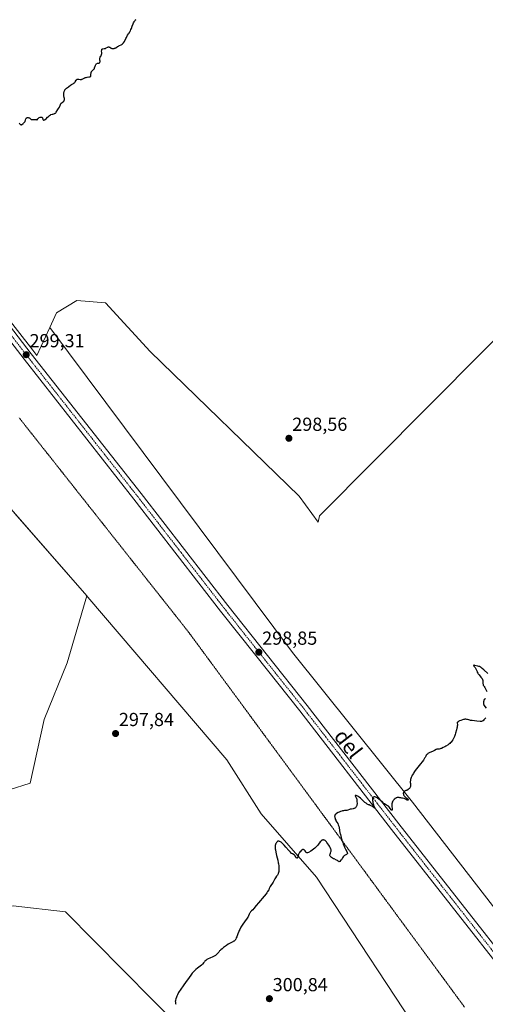
# Model space of a CAD drawing. Units: metres. Extents: x 622101 to 625582, y 4671662 to 4674035.
# Drawn here: x 624285 to 624532, y 4672560 to 4673082 of the extents above; entities that cross this region are included whole.
import ezdxf
from ezdxf.enums import TextEntityAlignment as Align

# ---------------------------------------------------------------- set-up
doc = ezdxf.new("R2010")
doc.units = ezdxf.units.M
doc.header["$MEASUREMENT"] = 0
doc.linetypes.add('TRAZO_Y_PUNTO', pattern=[1, 0.5, -0.25, 0, -0.25])
doc.linetypes.add('TRAZOS2', pattern=[0.375, 0.25, -0.125])
for name, color, linetype, lineweight in [('Carátula', 7, 'Continuous', 5), ('Cultivos herbáceos CxS', 92, 'Continuous', 0), ('Curva de nivel maestra', 36, 'Continuous', 30), ('Matorral', 135, 'Continuous', 0), ('Matorral CxS', 135, 'Continuous', 0), ('Pista no pavimentada', 254, 'Continuous', 13), ('Pista no pavimentada Cxs', 254, 'Continuous', 0), ('Pista pavimentada eje', 135, 'TRAZO_Y_PUNTO', 0), ('Punto de cota en terreno', 7, 'Continuous', 0), ('Rótulo de punto de cota en terreno', 19, 'Continuous', 0), ('Suelo desnudo', 252, 'Continuous', 0), ('Suelo desnudo CxS', 43, 'Continuous', 0), ('Texto cartográfico', 19, 'Continuous', 0), ('Vía pecuaria eje', 92, 'TRAZOS2', 0)]:
    doc.layers.add(name, color=color, linetype=linetype, lineweight=lineweight)
doc.styles.add('Arial', font='arial.ttf', dxfattribs={"height": 0.2})

# ---------------------------------------------------------------- blocks, each defined once
blk = doc.blocks.new('*U150')
at = {"layer": 'Cultivos herbáceos CxS', "color": 92, "linetype": 'Continuous', "lineweight": 0}
for points in [[(624371.04, 4672546.84, 299.95), (624309.5, 4672608.93, 298.87), (624281.91, 4672612.11, 298.48)], [(624279.76, 4672673.61, 297.49), (624290.86, 4672677.2, 297.67), (624298.21, 4672710.86, 297.86), (624310.45, 4672740.85, 298.02), (624320.9, 4672776.43, 298.06), (624321.46, 4672775.68, 298.1), (624394.91, 4672689.44, 298.77), (624413.1, 4672660.94, 299.58), (624442.48, 4672627.32, 300.27), (624502.62, 4672535.82, 301.39)]]:
    blk.add_polyline3d(points, dxfattribs=at)
blk = doc.blocks.new('*U179')
at = {"layer": 'Curva de nivel maestra', "color": 36, "linetype": 'Continuous', "lineweight": 30}
blk.add_polyline3d([(624284.97, 4673026.79, 300), (624285.34, 4673026.41, 300), (624285.66, 4673026.15, 300), (624285.8, 4673026.07, 300), (624285.9, 4673026.04, 300), (624286.09, 4673026, 300), (624286.28, 4673026.01, 300), (624286.41, 4673026.05, 300), (624286.7, 4673026.18, 300), (624287.01, 4673026.39, 300), (624287.17, 4673026.52, 300), (624287.42, 4673026.74, 300), (624287.77, 4673027.12, 300), (624288.06, 4673027.55, 300), (624288.18, 4673027.77, 300), (624288.28, 4673028, 300), (624288.43, 4673028.46, 300), (624288.6, 4673029.03, 300), (624288.72, 4673029.28, 300), (624288.88, 4673029.49, 300), (624288.97, 4673029.57, 300), (624289.19, 4673029.7, 300), (624289.31, 4673029.74, 300), (624289.52, 4673029.78, 300), (624289.86, 4673029.77, 300), (624290.12, 4673029.7, 300), (624290.25, 4673029.66, 300), (624290.45, 4673029.56, 300), (624290.72, 4673029.39, 300), (624290.86, 4673029.28, 300), (624291.08, 4673029.09, 300), (624291.4, 4673028.74, 300), (624292.19, 4673028.81, 300), (624292.63, 4673028.83, 300), (624293.32, 4673028.82, 300), (624293.8, 4673028.75, 300), (624294.02, 4673028.69, 300), (624294.47, 4673028.52, 300), (624294.65, 4673028.67, 300), (624294.99, 4673029.17, 300), (624295.27, 4673029.46, 300), (624295.52, 4673029.64, 300), (624295.7, 4673029.75, 300), (624296.09, 4673029.92, 300), (624296.53, 4673030.04, 300), (624296.8, 4673030.06, 300), (624296.92, 4673030.05, 300), (624297.08, 4673030, 300), (624297.2, 4673029.92, 300), (624297.37, 4673029.68, 300), (624297.45, 4673029.48, 300), (624297.55, 4673029.04, 300), (624297.64, 4673028.75, 300), (624297.77, 4673028.56, 300), (624297.99, 4673028.44, 300), (624298.16, 4673028.43, 300), (624298.44, 4673028.5, 300), (624298.71, 4673028.66, 300), (624298.88, 4673028.8, 300), (624299.26, 4673029.15, 300), (624300.07, 4673030, 300), (624300.5, 4673030.42, 300), (624300.72, 4673030.6, 300), (624301.15, 4673030.93, 300), (624301.59, 4673031.19, 300), (624301.88, 4673031.34, 300), (624302.46, 4673031.55, 300), (624302.9, 4673031.66, 300), (624303.46, 4673031.79, 300), (624303.73, 4673031.88, 300), (624303.98, 4673031.99, 300), (624304.1, 4673032.06, 300), (624304.27, 4673032.19, 300), (624304.42, 4673032.34, 300), (624304.7, 4673032.72, 300), (624305.44, 4673034.05, 300), (624305.84, 4673034.61, 300), (624306.32, 4673035.27, 300), (624306.51, 4673035.6, 300), (624306.59, 4673035.78, 300), (624306.71, 4673036.14, 300), (624306.85, 4673036.63, 300), (624306.93, 4673036.86, 300), (624307.1, 4673037.17, 300), (624307.2, 4673037.31, 300), (624307.46, 4673037.55, 300), (624308.34, 4673038.17, 300), (624308.57, 4673038.37, 300), (624308.68, 4673038.48, 300), (624308.81, 4673038.66, 300), (624308.91, 4673038.87, 300), (624308.95, 4673038.99, 300), (624309, 4673039.25, 300), (624309.02, 4673039.4, 300), (624309.02, 4673039.64, 300), (624308.99, 4673039.9, 300), (624308.9, 4673040.5, 300), (624308.74, 4673041.37, 300), (624308.68, 4673041.82, 300), (624308.65, 4673042.49, 300), (624308.67, 4673042.8, 300), (624308.69, 4673043.01, 300), (624308.78, 4673043.4, 300), (624308.84, 4673043.59, 300), (624308.99, 4673043.95, 300), (624309.16, 4673044.29, 300), (624309.3, 4673044.5, 300), (624309.6, 4673044.89, 300), (624309.78, 4673045.08, 300), (624310.16, 4673045.44, 300), (624310.56, 4673045.75, 300), (624311.07, 4673046.12, 300), (624311.3, 4673046.29, 300), (624312.21, 4673047, 300), (624312.67, 4673047.31, 300), (624313.8, 4673047.87, 300), (624314.16, 4673048.12, 300), (624314.33, 4673048.26, 300), (624314.49, 4673048.43, 300), (624314.77, 4673048.79, 300), (624315.26, 4673049.52, 300), (624315.48, 4673049.8, 300), (624315.59, 4673049.91, 300), (624315.82, 4673050.05, 300), (624316.07, 4673050.11, 300), (624316.25, 4673050.13, 300), (624316.64, 4673050.1, 300), (624317.35, 4673050.02, 300), (624317.73, 4673050.01, 300), (624318.09, 4673050.04, 300), (624318.26, 4673050.08, 300), (624318.43, 4673050.14, 300), (624318.74, 4673050.3, 300), (624319.39, 4673050.69, 300), (624319.79, 4673050.87, 300), (624320.01, 4673050.95, 300), (624320.5, 4673051.07, 300), (624321.01, 4673051.16, 300), (624321.95, 4673051.29, 300), (624322.41, 4673051.37, 300), (624322.59, 4673051.42, 300), (624322.8, 4673051.54, 300), (624322.89, 4673051.64, 300), (624322.98, 4673051.82, 300), (624323.01, 4673051.96, 300), (624323.05, 4673052.28, 300), (624323.06, 4673053.01, 300), (624323.08, 4673053.37, 300), (624323.13, 4673053.68, 300), (624323.17, 4673053.82, 300), (624323.29, 4673054.08, 300), (624323.39, 4673054.24, 300), (624323.65, 4673054.54, 300), (624324.43, 4673055.21, 300), (624324.66, 4673055.49, 300), (624324.77, 4673055.64, 300), (624324.85, 4673055.81, 300), (624324.99, 4673056.19, 300), (624325.22, 4673057, 300), (624325.37, 4673057.4, 300), (624325.46, 4673057.59, 300), (624325.67, 4673057.94, 300), (624325.83, 4673058.15, 300), (624326.05, 4673058.38, 300), (624326.17, 4673058.47, 300), (624326.43, 4673058.62, 300), (624326.55, 4673058.66, 300), (624326.79, 4673058.68, 300), (624327.23, 4673058.65, 300), (624327.41, 4673058.67, 300), (624327.62, 4673058.81, 300), (624327.7, 4673058.93, 300), (624327.79, 4673059.16, 300), (624327.84, 4673059.45, 300), (624327.84, 4673059.61, 300), (624327.78, 4673060.17, 300), (624327.72, 4673060.7, 300), (624327.7, 4673060.95, 300), (624327.73, 4673061.32, 300), (624327.77, 4673061.48, 300), (624327.91, 4673061.77, 300), (624328.28, 4673062.3, 300), (624328.45, 4673062.55, 300), (624328.52, 4673062.69, 300), (624328.62, 4673062.98, 300), (624328.69, 4673063.3, 300), (624328.71, 4673063.55, 300), (624328.72, 4673064.11, 300), (624328.69, 4673065.1, 300), (624328.72, 4673065.57, 300), (624328.77, 4673065.84, 300), (624328.81, 4673065.95, 300), (624328.9, 4673066.09, 300), (624329.01, 4673066.19, 300), (624329.31, 4673066.28, 300), (624330.1, 4673066.32, 300), (624330.38, 4673066.36, 300), (624330.52, 4673066.39, 300), (624330.74, 4673066.46, 300), (624331.15, 4673066.67, 300), (624331.91, 4673067.11, 300), (624332.14, 4673067.21, 300), (624332.24, 4673067.23, 300), (624332.4, 4673067.24, 300), (624332.5, 4673067.23, 300), (624332.7, 4673067.17, 300), (624332.99, 4673067.01, 300), (624333.4, 4673066.74, 300), (624333.63, 4673066.62, 300), (624333.97, 4673066.48, 300), (624334.15, 4673066.42, 300), (624334.43, 4673066.37, 300), (624334.88, 4673066.34, 300), (624335.18, 4673066.38, 300), (624335.33, 4673066.41, 300), (624335.56, 4673066.48, 300), (624335.78, 4673066.57, 300), (624336.22, 4673066.82, 300), (624337.09, 4673067.41, 300), (624337.53, 4673067.68, 300), (624337.74, 4673067.79, 300), (624338.18, 4673067.97, 300), (624339.03, 4673068.3, 300), (624339.43, 4673068.51, 300), (624339.67, 4673068.68, 300), (624339.79, 4673068.78, 300), (624339.99, 4673068.99, 300), (624340.32, 4673069.43, 300), (624340.73, 4673070.08, 300), (624340.97, 4673070.51, 300), (624341.53, 4673071.61, 300), (624341.87, 4673072.29, 300), (624342.44, 4673073.5, 300), (624342.94, 4673074.14, 300), (624343.22, 4673074.55, 300), (624343.7, 4673075.33, 300), (624343.9, 4673075.7, 300), (624344.23, 4673076.4, 300), (624344.49, 4673077.06, 300), (624344.9, 4673078.25, 300), (624345.34, 4673079.4, 300), (624345.64, 4673080.05, 300), (624345.84, 4673080.43, 300), (624345.98, 4673080.66, 300), (624346.23, 4673081.05, 300), (624346.38, 4673081.23, 300), (624346.65, 4673081.5, 300), (624346.92, 4673081.68, 300)], dxfattribs=at)
blk = doc.blocks.new('5PATER')
at = {"layer": 'Carátula', "linetype": 'Continuous', "lineweight": 5}
h = blk.add_hatch(color=250, dxfattribs=at)
edge = h.paths.add_edge_path()
edge.add_ellipse((0, 0.01), major_axis=(-1.33, -1.34), ratio=0.999422, start_angle=0, end_angle=360)

msp = doc.modelspace()

# ---------------------------------------------------------------- linework, layer by layer
at = {"layer": 'Cultivos herbáceos CxS', "color": 92, "linetype": 'Continuous', "lineweight": 0}
for points in [[(624560.99, 4672579.54, 301.69), (624493.28, 4672667.07, 300.06), (624429.69, 4672746.35, 298.63), (624301.19, 4672918.51, 299.1), (624304.8, 4672926.33, 299.13), (624315.59, 4672932.8, 299.04), (624330.68, 4672931.72, 298.88), (624354.4, 4672905.83, 298.75), (624433.28, 4672829.15, 298.61), (624443.32, 4672815.35, 298.6), (624444.03, 4672818.76, 298.61), (624559.65, 4672935.29, 299.37)], [(624301.19, 4672918.51, 299.1), (624304.8, 4672926.33, 299.13), (624315.59, 4672932.8, 299.04), (624330.68, 4672931.72, 298.88), (624354.4, 4672905.83, 298.75), (624433.28, 4672829.15, 298.61), (624443.32, 4672815.35, 298.6), (624444.03, 4672818.76, 298.61), (624559.65, 4672935.29, 299.37)], [(624742.82, 4672320.08, 306.64), (624686.43, 4672391.3, 302.97), (624685.97, 4672391.88, 302.93), (624685.61, 4672392.39, 302.91), (624656.08, 4672434.55, 302.25), (624608.89, 4672501.91, 301.94), (624585.58, 4672537.49, 301.82), (624584.92, 4672538.5, 301.82), (624584.27, 4672539.49, 301.82), (624577.51, 4672549.81, 301.84), (624560.99, 4672579.54, 301.69), (624493.28, 4672667.07, 300.06), (624429.69, 4672746.35, 298.63), (624301.19, 4672918.51, 299.1)], [(624371.04, 4672546.84, 299.95), (624309.5, 4672608.93, 298.87), (624281.91, 4672612.11, 298.48), (624265.64, 4672609.8, 298.43), (624252.31, 4672610.49, 298.24), (624240.68, 4672608.04, 297.97), (624227.71, 4672601.91, 298.13), (624217.42, 4672607.43, 297.87), (624209.67, 4672625.06, 297.33), (624194.16, 4672628.24, 296.93), (624175.19, 4672629.46, 296.54), (624174.58, 4672638.03, 296.52), (624179.47, 4672645.99, 296.65), (624190.26, 4672654.19, 296.62), (624215.06, 4672649.87, 297), (624237.7, 4672652.03, 296.79), (624251.69, 4672653.94, 297.19), (624279.75, 4672673.61, 297.49), (624290.86, 4672677.2, 297.67), (624298.21, 4672710.86, 297.86), (624310.45, 4672740.85, 298.02), (624320.9, 4672776.43, 298.06)], [(624320.9, 4672776.43, 298.06), (624321.46, 4672775.68, 298.1), (624394.91, 4672689.44, 298.77), (624413.1, 4672660.94, 299.58), (624442.48, 4672627.32, 300.27), (624502.62, 4672535.82, 301.39), (624513.49, 4672498.75, 301.91), (624515.88, 4672496.57, 301.98)]]:
    msp.add_polyline3d(points, dxfattribs=at)
at = {"layer": 'Curva de nivel maestra', "color": 36, "linetype": 'Continuous', "lineweight": 30}
for points in [[(624533.07, 4672735.28, 300), (624531.02, 4672737.22, 300), (624530.14, 4672737.99, 300), (624529.76, 4672738.29, 300), (624529.54, 4672738.45, 300), (624529.14, 4672738.7, 300), (624528.65, 4672738.93, 300), (624528.36, 4672739.03, 300), (624527.8, 4672739.16, 300), (624526.25, 4672739.57, 300), (624525.92, 4672739.63, 300), (624525.79, 4672739.64, 300), (624525.61, 4672739.6, 300), (624525.54, 4672739.51, 300), (624525.58, 4672739.34, 300), (624525.68, 4672739.16, 300), (624525.98, 4672738.78, 300), (624526.32, 4672738.36, 300), (624526.5, 4672738.12, 300), (624526.74, 4672737.72, 300), (624527.05, 4672737.02, 300), (624527.34, 4672736.33, 300), (624527.51, 4672735.96, 300), (624527.83, 4672735.38, 300), (624528.03, 4672735.08, 300), (624528.48, 4672734.48, 300), (624529.43, 4672733.34, 300), (624529.82, 4672732.86, 300), (624529.98, 4672732.65, 300), (624530.2, 4672732.28, 300), (624530.33, 4672731.96, 300), (624530.39, 4672731.75, 300), (624530.42, 4672731.3, 300), (624530.44, 4672730.5, 300), (624530.47, 4672730.05, 300), (624530.55, 4672729.59, 300), (624530.61, 4672729.36, 300), (624530.69, 4672729.14, 300), (624530.9, 4672728.7, 300), (624531.14, 4672728.29, 300), (624531.48, 4672727.77, 300), (624531.63, 4672727.53, 300), (624532.54, 4672725.78, 300)], [(624531.85, 4672722.03, 300), (624531.63, 4672721.9, 300), (624531.43, 4672721.74, 300), (624531.34, 4672721.64, 300), (624531.18, 4672721.43, 300), (624531.1, 4672721.31, 300), (624531, 4672721.1, 300), (624530.87, 4672720.67, 300), (624530.82, 4672720.42, 300), (624530.77, 4672720.04, 300), (624530.76, 4672719.64, 300), (624530.77, 4672719.44, 300), (624530.83, 4672719.04, 300), (624530.88, 4672718.84, 300), (624530.98, 4672718.55, 300), (624531.11, 4672718.28, 300), (624531.43, 4672717.77, 300), (624532.18, 4672716.82, 300)], [(624531.94, 4672711.79, 300), (624531.64, 4672711.38, 300), (624531.22, 4672710.87, 300), (624531.02, 4672710.64, 300), (624530.61, 4672710.27, 300), (624530.41, 4672710.12, 300), (624530.1, 4672709.96, 300), (624529.76, 4672709.86, 300), (624529.58, 4672709.83, 300), (624529.38, 4672709.82, 300), (624528.94, 4672709.85, 300), (624527.18, 4672710.07, 300), (624524.75, 4672710.29, 300), (624523.97, 4672710.39, 300), (624523.62, 4672710.46, 300), (624523, 4672710.64, 300), (624522.25, 4672710.87, 300), (624521.88, 4672710.96, 300), (624521.47, 4672711, 300), (624521.25, 4672711.01, 300), (624520.89, 4672710.99, 300), (624520.49, 4672710.93, 300), (624520.21, 4672710.87, 300), (624519.62, 4672710.71, 300), (624518.73, 4672710.41, 300), (624518.02, 4672710.1, 300), (624517.71, 4672709.95, 300), (624517.33, 4672709.72, 300), (624517.13, 4672709.56, 300), (624517.03, 4672709.46, 300), (624516.9, 4672709.26, 300), (624516.87, 4672709.16, 300), (624516.85, 4672708.95, 300), (624516.94, 4672708.21, 300), (624516.95, 4672707.97, 300), (624516.91, 4672707.42, 300), (624516.81, 4672706.79, 300), (624516.72, 4672706.33, 300), (624516.48, 4672705.33, 300), (624516.02, 4672703.71, 300), (624515.76, 4672702.91, 300), (624515.35, 4672701.81, 300), (624514.94, 4672700.9, 300), (624514.66, 4672700.39, 300), (624514.47, 4672700.07, 300), (624514.08, 4672699.5, 300), (624513.64, 4672698.95, 300), (624513.39, 4672698.68, 300), (624512.93, 4672698.26, 300), (624512.35, 4672697.8, 300), (624512, 4672697.55, 300), (624510.89, 4672696.84, 300), (624510.28, 4672696.48, 300), (624509.37, 4672695.99, 300), (624508.53, 4672695.6, 300), (624508.16, 4672695.46, 300), (624507.84, 4672695.36, 300), (624507.33, 4672695.26, 300), (624507.06, 4672695.25, 300), (624506.61, 4672695.25, 300), (624506.3, 4672695.21, 300), (624506.13, 4672695.15, 300), (624505.74, 4672694.97, 300), (624504.77, 4672694.41, 300), (624504.16, 4672694.1, 300), (624502.02, 4672693.16, 300), (624501.38, 4672692.8, 300), (624501.11, 4672692.61, 300), (624500.88, 4672692.41, 300), (624500.75, 4672692.27, 300), (624500.52, 4672691.97, 300), (624500.24, 4672691.48, 300), (624499.87, 4672690.76, 300), (624499.64, 4672690.37, 300), (624499.45, 4672690.07, 300), (624498.96, 4672689.41, 300), (624496.73, 4672686.61, 300), (624495.37, 4672684.81, 300), (624494.66, 4672683.83, 300), (624493.99, 4672682.82, 300), (624493.67, 4672682.32, 300), (624493.1, 4672681.34, 300), (624492.86, 4672680.87, 300), (624492.55, 4672680.2, 300), (624492.32, 4672679.57, 300), (624492.21, 4672679.17, 300), (624492.08, 4672678.45, 300), (624492.05, 4672678.11, 300), (624492.03, 4672677.5, 300), (624492.06, 4672676.95, 300), (624492.16, 4672676.04, 300), (624492.17, 4672675.7, 300), (624492.16, 4672675.54, 300), (624492.12, 4672675.31, 300), (624492.04, 4672675.08, 300), (624491.99, 4672674.97, 300), (624491.74, 4672674.61, 300), (624491.57, 4672674.42, 300), (624491.24, 4672674.11, 300), (624490.96, 4672673.88, 300), (624490.28, 4672673.36, 300), (624489.75, 4672673.21, 300), (624489.46, 4672673.1, 300), (624489.29, 4672673.03, 300), (624489, 4672672.86, 300), (624488.82, 4672672.74, 300), (624488.72, 4672672.65, 300), (624488.56, 4672672.47, 300), (624488.42, 4672672.2, 300), (624488.37, 4672672.01, 300), (624488.35, 4672671.89, 300), (624488.35, 4672671.65, 300), (624488.37, 4672671.45, 300), (624488.47, 4672671.06, 300), (624488.65, 4672670.69, 300), (624488.82, 4672670.45, 300), (624488.95, 4672670.29, 300), (624489.25, 4672669.97, 300), (624489.87, 4672669.44, 300), (624490.66, 4672668.81, 300), (624490.91, 4672668.55, 300), (624490.97, 4672668.44, 300), (624491, 4672668.27, 300), (624490.89, 4672668.16, 300), (624490.72, 4672668.14, 300), (624490.48, 4672668.18, 300), (624490.34, 4672668.23, 300), (624490.06, 4672668.38, 300), (624489.43, 4672668.75, 300), (624489.1, 4672668.9, 300), (624488.93, 4672668.96, 300), (624488.59, 4672669.04, 300), (624487.89, 4672669.13, 300), (624487.53, 4672669.18, 300), (624486.98, 4672669.32, 300), (624486.47, 4672669.46, 300), (624486.19, 4672669.51, 300), (624485.76, 4672669.56, 300), (624485.35, 4672669.55, 300), (624485.13, 4672669.52, 300), (624484.81, 4672669.45, 300), (624484.48, 4672669.34, 300), (624484.32, 4672669.26, 300), (624484, 4672669.08, 300), (624483.84, 4672668.96, 300), (624483.62, 4672668.77, 300), (624483.4, 4672668.54, 300), (624483.26, 4672668.37, 300), (624482.99, 4672667.99, 300), (624482.76, 4672667.59, 300), (624482.5, 4672667.02, 300), (624482.4, 4672666.73, 300), (624482.29, 4672666.3, 300), (624482.24, 4672666.09, 300), (624482.21, 4672665.78, 300), (624482.21, 4672665.22, 300), (624482.27, 4672664.7, 300), (624482.44, 4672663.83, 300), (624482.5, 4672663.38, 300), (624482.5, 4672663.19, 300), (624482.47, 4672662.98, 300), (624482.41, 4672662.88, 300), (624482.32, 4672662.82, 300), (624482.08, 4672662.89, 300), (624481.82, 4672663.09, 300), (624481.68, 4672663.24, 300), (624481.5, 4672663.49, 300), (624481.34, 4672663.78, 300), (624481.12, 4672664.19, 300), (624480.99, 4672664.4, 300), (624480.75, 4672664.7, 300), (624480.6, 4672664.84, 300), (624480.43, 4672664.98, 300), (624480.01, 4672665.24, 300), (624478.97, 4672665.84, 300), (624478.38, 4672666.23, 300), (624478.07, 4672666.46, 300), (624477.43, 4672666.97, 300), (624476.13, 4672668.1, 300), (624475.47, 4672668.65, 300), (624474.9, 4672669.08, 300), (624474.62, 4672669.27, 300), (624474.21, 4672669.52, 300), (624473.83, 4672669.72, 300), (624473.65, 4672669.8, 300), (624473.3, 4672669.9, 300), (624473.15, 4672669.92, 300), (624472.93, 4672669.92, 300), (624472.74, 4672669.87, 300), (624472.62, 4672669.82, 300), (624472.42, 4672669.65, 300), (624472.34, 4672669.54, 300), (624472.2, 4672669.29, 300), (624472.11, 4672668.99, 300), (624472.07, 4672668.76, 300), (624472.04, 4672668.27, 300), (624472.05, 4672667.98, 300), (624472.13, 4672667.37, 300), (624472.28, 4672666.75, 300), (624472.39, 4672666.33, 300), (624472.65, 4672665.54, 300), (624473.11, 4672664.19, 300), (624473.15, 4672663.99, 300), (624472.92, 4672664.06, 300), (624472.42, 4672664.53, 300), (624472.14, 4672664.77, 300), (624472.01, 4672664.86, 300), (624471.75, 4672665, 300), (624470.8, 4672665.33, 300), (624470.19, 4672665.6, 300), (624469.85, 4672665.77, 300), (624469.29, 4672666.09, 300), (624468.69, 4672666.49, 300), (624468.38, 4672666.72, 300), (624468.06, 4672666.97, 300), (624467.42, 4672667.52, 300), (624466.19, 4672668.64, 300), (624465.63, 4672669.14, 300), (624464.9, 4672669.74, 300), (624464.48, 4672670.05, 300), (624464.22, 4672670.21, 300), (624463.76, 4672670.46, 300), (624463.36, 4672670.63, 300), (624463.19, 4672670.67, 300), (624463.01, 4672670.67, 300), (624462.92, 4672670.58, 300), (624462.95, 4672670.39, 300), (624463.07, 4672670.12, 300), (624463.46, 4672669.39, 300), (624463.63, 4672669, 300), (624463.69, 4672668.81, 300), (624463.76, 4672668.44, 300), (624463.78, 4672668.08, 300), (624463.79, 4672667.58, 300), (624463.8, 4672667.32, 300), (624463.86, 4672666.5, 300), (624463.86, 4672666.07, 300), (624463.8, 4672665.63, 300), (624463.75, 4672665.4, 300), (624463.57, 4672664.96, 300), (624463.34, 4672664.59, 300), (624463.2, 4672664.41, 300), (624462.98, 4672664.17, 300), (624462.74, 4672663.97, 300), (624462.61, 4672663.88, 300), (624462.41, 4672663.76, 300), (624462.2, 4672663.67, 300), (624461.78, 4672663.56, 300), (624460.89, 4672663.45, 300), (624460.44, 4672663.37, 300), (624460.22, 4672663.31, 300), (624459.78, 4672663.16, 300), (624458.91, 4672662.82, 300), (624458.48, 4672662.7, 300), (624458.25, 4672662.67, 300), (624457.8, 4672662.63, 300), (624457.14, 4672662.6, 300), (624456.77, 4672662.56, 300), (624456.15, 4672662.44, 300), (624455.81, 4672662.35, 300), (624455.08, 4672662.09, 300), (624454.34, 4672661.78, 300), (624453.87, 4672661.55, 300), (624453.06, 4672661.09, 300), (624452.65, 4672660.81, 300), (624452.49, 4672660.68, 300), (624452.3, 4672660.48, 300), (624452.22, 4672660.38, 300), (624452.11, 4672660.16, 300), (624452.05, 4672659.99, 300), (624452.03, 4672659.87, 300), (624452.01, 4672659.6, 300), (624452.04, 4672659.14, 300), (624452.08, 4672658.92, 300), (624452.2, 4672658.45, 300), (624452.32, 4672658.09, 300), (624452.55, 4672657.55, 300), (624452.69, 4672657.28, 300), (624453.64, 4672655.71, 300), (624453.94, 4672655.08, 300), (624454.07, 4672654.72, 300), (624454.19, 4672654.33, 300), (624454.38, 4672653.48, 300), (624454.8, 4672650.91, 300), (624454.88, 4672650.56, 300), (624455.03, 4672649.95, 300), (624455.51, 4672648.46, 300), (624455.71, 4672647.68, 300), (624456.03, 4672646.45, 300), (624456.25, 4672645.74, 300), (624456.53, 4672644.96, 300), (624456.97, 4672643.86, 300), (624457.21, 4672643.31, 300), (624457.79, 4672642.15, 300), (624458.48, 4672640.89, 300), (624458.7, 4672640.39, 300), (624458.76, 4672640.11, 300), (624458.76, 4672639.98, 300), (624458.72, 4672639.82, 300), (624458.61, 4672639.67, 300), (624458.52, 4672639.58, 300), (624458.28, 4672639.41, 300), (624457.98, 4672639.24, 300), (624457.53, 4672639, 300), (624457.29, 4672638.85, 300), (624456.95, 4672638.59, 300), (624456.79, 4672638.43, 300), (624456.57, 4672638.17, 300), (624456.15, 4672637.54, 300), (624455.76, 4672636.92, 300), (624455.55, 4672636.6, 300), (624455.17, 4672636.12, 300), (624454.71, 4672635.66, 300), (624454.45, 4672635.45, 300), (624454.15, 4672635.7, 300), (624453.95, 4672635.85, 300), (624453.54, 4672636.11, 300), (624452.9, 4672636.45, 300), (624451.68, 4672637.01, 300), (624451.39, 4672637.15, 300), (624450.87, 4672637.45, 300), (624450.42, 4672637.76, 300), (624449.95, 4672638.16, 300), (624449.77, 4672638.35, 300), (624449.67, 4672638.49, 300), (624449.53, 4672638.76, 300), (624449.48, 4672639.03, 300), (624449.48, 4672639.21, 300), (624449.56, 4672639.59, 300), (624449.74, 4672640.08, 300), (624450, 4672640.78, 300), (624450.1, 4672641.12, 300), (624450.15, 4672641.42, 300), (624450.15, 4672641.57, 300), (624450.14, 4672641.81, 300), (624450.04, 4672642.21, 300), (624449.85, 4672642.69, 300), (624449.71, 4672642.97, 300), (624449.22, 4672643.87, 300), (624448.92, 4672644.36, 300), (624448.42, 4672645.1, 300), (624447.9, 4672645.78, 300), (624447.64, 4672646.08, 300), (624447.19, 4672646.53, 300), (624446.97, 4672646.71, 300), (624446.65, 4672646.92, 300), (624446.33, 4672647.05, 300), (624446.18, 4672647.09, 300), (624445.87, 4672647.1, 300), (624445.72, 4672647.08, 300), (624445.49, 4672647, 300), (624445.27, 4672646.88, 300), (624445.12, 4672646.78, 300), (624444.83, 4672646.52, 300), (624444.39, 4672646.03, 300), (624443.51, 4672644.89, 300), (624442.9, 4672644.14, 300), (624442.58, 4672643.78, 300), (624442.06, 4672643.24, 300), (624441.48, 4672642.72, 300), (624440.81, 4672642.19, 300), (624440.07, 4672641.68, 300), (624439.34, 4672641.21, 300), (624438.1, 4672640.49, 300), (624437.71, 4672640.29, 300), (624437.56, 4672640.23, 300), (624437.4, 4672640.21, 300), (624437.21, 4672640.26, 300), (624436.96, 4672640.5, 300), (624436.72, 4672640.8, 300), (624436.34, 4672641.27, 300), (624436.14, 4672641.5, 300), (624435.83, 4672641.8, 300), (624435.69, 4672641.91, 300), (624435.55, 4672641.99, 300), (624435.29, 4672642.05, 300), (624435.04, 4672642, 300), (624434.86, 4672641.91, 300), (624434.48, 4672641.6, 300), (624434.04, 4672641.17, 300), (624433.81, 4672640.91, 300), (624433.48, 4672640.47, 300), (624433.19, 4672639.99, 300), (624433.06, 4672639.74, 300), (624432.96, 4672639.49, 300), (624432.78, 4672638.97, 300), (624432.53, 4672638.06, 300), (624432.39, 4672637.74, 300), (624432.31, 4672637.62, 300), (624432.13, 4672637.48, 300), (624431.94, 4672637.46, 300), (624431.81, 4672637.5, 300), (624431.58, 4672637.7, 300), (624431.51, 4672637.81, 300), (624431.37, 4672638.06, 300), (624431.1, 4672638.63, 300), (624430.92, 4672638.88, 300), (624430.81, 4672638.99, 300), (624430.55, 4672639.18, 300), (624429.65, 4672639.66, 300), (624429.24, 4672639.94, 300), (624429.02, 4672640.13, 300), (624428.62, 4672640.52, 300), (624427.79, 4672641.44, 300), (624426.17, 4672643.31, 300), (624425.27, 4672644.31, 300), (624424.4, 4672645.2, 300), (624424, 4672645.56, 300), (624423.63, 4672645.86, 300), (624423.41, 4672646.02, 300), (624423, 4672646.26, 300), (624422.81, 4672646.34, 300), (624422.47, 4672646.43, 300), (624422.17, 4672646.43, 300), (624421.99, 4672646.4, 300), (624421.88, 4672646.36, 300), (624421.67, 4672646.24, 300), (624421.51, 4672646.12, 300), (624421.21, 4672645.8, 300), (624420.97, 4672645.43, 300), (624420.83, 4672645.16, 300), (624420.63, 4672644.65, 300), (624420.5, 4672644.15, 300), (624420.46, 4672643.84, 300), (624420.46, 4672643.2, 300), (624420.54, 4672642.36, 300), (624420.63, 4672641.78, 300), (624420.88, 4672640.57, 300), (624421.27, 4672638.9, 300), (624421.87, 4672636.31, 300), (624422.13, 4672635.04, 300), (624422.23, 4672634.45, 300), (624422.39, 4672633.35, 300), (624422.47, 4672632.37, 300), (624422.5, 4672631.78, 300), (624422.5, 4672631.42, 300), (624422.48, 4672630.78, 300), (624422.44, 4672630.45, 300), (624422.34, 4672629.88, 300), (624422.19, 4672629.39, 300), (624422.07, 4672629.08, 300), (624421.75, 4672628.5, 300), (624421.31, 4672627.84, 300), (624420.68, 4672626.93, 300), (624420.4, 4672626.48, 300), (624420.04, 4672625.82, 300), (624419.63, 4672625, 300), (624419.42, 4672624.65, 300), (624419.07, 4672624.18, 300), (624418.72, 4672623.74, 300), (624418.53, 4672623.47, 300), (624418.24, 4672622.99, 300), (624417.94, 4672622.36, 300), (624417.44, 4672621.32, 300), (624417.12, 4672620.71, 300), (624416.52, 4672619.7, 300), (624416.14, 4672619.15, 300), (624415.72, 4672618.58, 300), (624414.75, 4672617.38, 300), (624411.62, 4672613.8, 300), (624410.4, 4672612.31, 300), (624409.18, 4672610.75, 300), (624408.68, 4672610.14, 300), (624408.01, 4672609.44, 300), (624407.52, 4672608.95, 300), (624407.31, 4672608.72, 300), (624407.06, 4672608.37, 300), (624406.96, 4672608.18, 300), (624406.8, 4672607.78, 300), (624406.49, 4672606.9, 300), (624406.28, 4672606.42, 300), (624406.13, 4672606.18, 300), (624405.78, 4672605.66, 300), (624404.29, 4672603.68, 300), (624403.47, 4672602.51, 300), (624403.05, 4672601.85, 300), (624402.43, 4672600.8, 300), (624401.83, 4672599.67, 300), (624401.55, 4672599.09, 300), (624401.29, 4672598.5, 300), (624400.81, 4672597.31, 300), (624400.22, 4672595.83, 300), (624399.94, 4672595.17, 300), (624399.66, 4672594.6, 300), (624399.52, 4672594.35, 300), (624399.3, 4672594.03, 300), (624399.15, 4672593.84, 300), (624398.85, 4672593.53, 300), (624398.69, 4672593.41, 300), (624398.38, 4672593.2, 300), (624398.05, 4672593.03, 300), (624397.38, 4672592.74, 300), (624396.68, 4672592.4, 300), (624396.31, 4672592.2, 300), (624395.72, 4672591.85, 300), (624394.73, 4672591.2, 300), (624393.74, 4672590.48, 300), (624393.23, 4672590.09, 300), (624392.47, 4672589.47, 300), (624391.77, 4672588.86, 300), (624391.45, 4672588.56, 300), (624391.15, 4672588.26, 300), (624390.64, 4672587.7, 300), (624389.82, 4672586.75, 300), (624389.47, 4672586.37, 300), (624389.3, 4672586.21, 300), (624388.94, 4672585.94, 300), (624388.54, 4672585.7, 300), (624388.24, 4672585.54, 300), (624387.48, 4672585.2, 300), (624385.95, 4672584.52, 300), (624385.15, 4672584.12, 300), (624384.42, 4672583.69, 300), (624384.1, 4672583.48, 300), (624383.83, 4672583.26, 300), (624383.38, 4672582.81, 300), (624383.13, 4672582.51, 300), (624382.66, 4672581.89, 300), (624382.26, 4672581.42, 300), (624382.01, 4672581.17, 300), (624381.46, 4672580.68, 300), (624380.83, 4672580.18, 300), (624379.48, 4672579.16, 300), (624378.59, 4672578.45, 300), (624378.15, 4672578.05, 300), (624377.45, 4672577.36, 300), (624376.69, 4672576.51, 300), (624376.29, 4672576.01, 300), (624375.86, 4672575.45, 300), (624374.95, 4672574.19, 300), (624373.1, 4672571.5, 300), (624372.24, 4672570.27, 300), (624370.2, 4672567.5, 300), (624369.67, 4672566.72, 300), (624369.43, 4672566.33, 300), (624369.21, 4672565.92, 300), (624368.8, 4672565.1, 300), (624368.45, 4672564.29, 300), (624368.25, 4672563.79, 300), (624367.95, 4672562.91, 300), (624367.75, 4672562.2, 300), (624367.7, 4672561.82, 300), (624367.69, 4672561.59, 300), (624367.74, 4672561.08, 300), (624367.84, 4672560.42, 300), (624367.92, 4672560, 300)]]:
    msp.add_polyline3d(points, dxfattribs=at)
at = {"layer": 'Matorral', "color": 135, "linetype": 'Continuous', "lineweight": 0}
for points in [[(624301.19, 4672918.51, 299.1), (624294.36, 4672903.73, 299.13), (624292.33, 4672906.51, 299.12), (624143.62, 4673097.42, 301.23), (624138.9, 4673103.97, 301.4), (624138.31, 4673104.78, 301.43), (624137.73, 4673105.59, 301.45), (624056.27, 4673218.61, 303.51)], [(624301.19, 4672918.51, 299.1), (624304.8, 4672926.33, 299.13), (624315.59, 4672932.8, 299.04), (624330.68, 4672931.72, 298.88), (624354.4, 4672905.83, 298.75), (624433.28, 4672829.15, 298.61), (624443.32, 4672815.35, 298.6), (624444.03, 4672818.76, 298.61), (624559.65, 4672935.29, 299.37)], [(624742.82, 4672320.08, 306.64), (624686.43, 4672391.3, 302.97), (624685.97, 4672391.88, 302.93), (624685.61, 4672392.39, 302.91), (624656.08, 4672434.55, 302.25), (624608.89, 4672501.91, 301.94), (624585.58, 4672537.49, 301.82), (624584.92, 4672538.5, 301.82), (624584.27, 4672539.49, 301.82), (624577.51, 4672549.81, 301.84), (624560.99, 4672579.54, 301.69), (624493.28, 4672667.07, 300.06), (624429.69, 4672746.35, 298.63), (624301.19, 4672918.51, 299.1)], [(624280.8, 4672822.35, 298.02), (624283.85, 4672818.86, 297.99), (624320.9, 4672776.43, 298.06)], [(624320.9, 4672776.43, 298.06), (624321.46, 4672775.68, 298.1), (624394.91, 4672689.44, 298.77), (624413.1, 4672660.94, 299.58), (624442.48, 4672627.32, 300.27), (624502.62, 4672535.82, 301.39), (624513.49, 4672498.75, 301.91), (624515.88, 4672496.57, 301.98)]]:
    msp.add_polyline3d(points, dxfattribs=at)
at = {"layer": 'Matorral CxS', "color": 135, "linetype": 'Continuous', "lineweight": 0}
for points in [[(624542.7, 4672472.12, 301.81), (624515.88, 4672496.57, 301.98), (624513.49, 4672498.75, 301.91), (624502.62, 4672535.82, 301.39), (624442.48, 4672627.32, 300.27), (624413.1, 4672660.94, 299.58), (624394.91, 4672689.44, 298.77), (624321.46, 4672775.68, 298.1), (624320.9, 4672776.43, 298.06), (624280.8, 4672822.35, 298.02), (624276.81, 4672839.28, 298.36), (624249.55, 4672873.9, 298.8), (624203.14, 4672924.74, 299.35), (624184.72, 4672949.79, 299.61), (624165.57, 4672968.94, 299.91), (624155.99, 4672977.79, 299.82), (624147.88, 4672991.05, 300.02), (624049.9, 4673121.45, 301.91)], [(624559.65, 4672935.29, 299.37), (624444.03, 4672818.76, 298.61), (624443.32, 4672815.35, 298.6), (624433.28, 4672829.15, 298.61), (624354.4, 4672905.83, 298.75), (624330.68, 4672931.72, 298.88), (624315.59, 4672932.8, 299.04), (624304.8, 4672926.33, 299.13), (624301.19, 4672918.51, 299.1), (624294.36, 4672903.73, 299.13), (624292.33, 4672906.51, 299.12), (624143.62, 4673097.42, 301.23)], [(624143.62, 4673097.42, 301.23), (624292.33, 4672906.51, 299.12), (624294.36, 4672903.73, 299.13), (624301.19, 4672918.51, 299.1), (624429.69, 4672746.35, 298.63), (624493.28, 4672667.07, 300.06), (624560.99, 4672579.54, 301.69)]]:
    msp.add_polyline3d(points, dxfattribs=at)
at = {"layer": 'Pista no pavimentada', "color": 254, "linetype": 'Continuous', "lineweight": 13}
for points in [[(624137.07, 4673102.59, 301.47), (624182.41, 4673044.37, 300.51), (624224.46, 4672990.01, 299.88), (624257.27, 4672949.03, 299.55), (624291.41, 4672904.67, 299.17), (624349.54, 4672830.66, 298.71), (624395.42, 4672771.34, 298.59), (624437.4, 4672718.39, 298.91), (624485.94, 4672655.65, 300.22), (624549.05, 4672575.07, 301.53), (624581.4, 4672532.6, 301.85)], [(624859.42, 4672143.22, 306.25), (624839.99, 4672172.28, 306.99), (624784.12, 4672260.21, 309.25), (624771.17, 4672279.02, 309.1), (624761.07, 4672293.29, 308.47), (624752.53, 4672304.4, 307.63), (624734.64, 4672325.22, 306.17), (624715.26, 4672349.31, 304.55), (624702.46, 4672365.88, 303.72), (624678.49, 4672397.88, 302.55), (624653.47, 4672430.02, 302.12), (624545.24, 4672572.12, 301.55), (624482.14, 4672652.69, 300.18), (624433.61, 4672715.41, 298.9), (624410.25, 4672744.74, 298.69), (624391.62, 4672768.37, 298.96), (624345.74, 4672827.7, 298.7), (624287.61, 4672901.71, 299.11), (624253.48, 4672946.05, 299.52), (624220.67, 4672987.03, 299.96), (624178.6, 4673041.42, 300.61), (624176.83, 4673043.7, 300.68)]]:
    msp.add_polyline3d(points, dxfattribs=at)
at = {"layer": 'Pista no pavimentada Cxs', "color": 254, "linetype": 'Continuous', "lineweight": 0}
for points in [[(624545.24, 4672572.12, 301.55), (624482.14, 4672652.69, 300.18), (624433.61, 4672715.41, 298.9), (624410.25, 4672744.74, 298.69), (624391.62, 4672768.37, 298.96), (624345.74, 4672827.7, 298.7), (624287.61, 4672901.71, 299.11), (624253.48, 4672946.05, 299.52), (624220.67, 4672987.03, 299.96), (624178.6, 4673041.42, 300.61), (624176.83, 4673043.7, 300.68), (624175.57, 4673045.31, 300.73), (624119.56, 4673117.23, 301.56)], [(624137.07, 4673102.59, 301.47), (624182.41, 4673044.37, 300.51), (624224.46, 4672990.01, 299.88), (624257.27, 4672949.03, 299.55), (624291.41, 4672904.67, 299.17), (624349.54, 4672830.66, 298.71), (624395.42, 4672771.34, 298.59), (624437.4, 4672718.39, 298.91), (624485.94, 4672655.65, 300.22), (624549.05, 4672575.07, 301.53)]]:
    msp.add_polyline3d(points, dxfattribs=at)
at = {"layer": 'Pista pavimentada eje', "color": 135, "linetype": 'TRAZO_Y_PUNTO', "lineweight": 0}
msp.add_polyline3d([(624178.41, 4673045.59, 300.65), (624180.51, 4673042.9, 300.64), (624222.57, 4672988.52, 299.97), (624255.38, 4672947.54, 299.59), (624272.45, 4672925.36, 299.38), (624289.51, 4672903.19, 299.17), (624347.64, 4672829.18, 298.75), (624370.58, 4672799.52, 298.73), (624393.52, 4672769.86, 298.84), (624402.84, 4672758.04, 298.71), (624423.83, 4672731.57, 298.78), (624435.51, 4672716.9, 298.91), (624459.78, 4672685.53, 299.54), (624484.04, 4672654.17, 300.22), (624547.15, 4672573.6, 301.61), (624575.22, 4672536.74, 301.85), (624575.91, 4672535.83, 301.85), (624581.03, 4672529.11, 301.89)], dxfattribs=at)
at = {"layer": 'Suelo desnudo', "color": 252, "linetype": 'Continuous', "lineweight": 0}
for points in [[(624280.8, 4672822.35, 298.02), (624283.85, 4672818.86, 297.99), (624320.9, 4672776.43, 298.06)], [(624371.04, 4672546.84, 299.95), (624309.5, 4672608.93, 298.87), (624281.91, 4672612.11, 298.48), (624265.64, 4672609.8, 298.43), (624252.31, 4672610.49, 298.24), (624240.68, 4672608.04, 297.97), (624227.71, 4672601.91, 298.13), (624217.42, 4672607.43, 297.87), (624209.67, 4672625.06, 297.33), (624194.16, 4672628.24, 296.93), (624175.19, 4672629.46, 296.54), (624174.58, 4672638.03, 296.52), (624179.47, 4672645.99, 296.65), (624190.26, 4672654.19, 296.62), (624215.06, 4672649.87, 297), (624237.7, 4672652.03, 296.79), (624251.69, 4672653.94, 297.19), (624279.75, 4672673.61, 297.49), (624290.86, 4672677.2, 297.67), (624298.21, 4672710.86, 297.86), (624310.45, 4672740.85, 298.02), (624320.9, 4672776.43, 298.06)]]:
    msp.add_polyline3d(points, dxfattribs=at)
at = {"layer": 'Suelo desnudo CxS', "color": 43, "linetype": 'Continuous', "lineweight": 0}
for points in [[(624280.8, 4672822.35, 298.02), (624320.9, 4672776.43, 298.06), (624310.45, 4672740.85, 298.02), (624298.21, 4672710.86, 297.86), (624290.86, 4672677.2, 297.67), (624279.75, 4672673.61, 297.49)], [(624281.91, 4672612.11, 298.48), (624309.5, 4672608.93, 298.87), (624371.04, 4672546.84, 299.95)]]:
    msp.add_polyline3d(points, dxfattribs=at)
at = {"layer": 'Vía pecuaria eje', "color": 92, "linetype": 'TRAZOS2', "lineweight": 0}
msp.add_polyline3d([(624285.11, 4672870.63, 298.64), (624288.2, 4672866.73, 298.63), (624291.28, 4672862.82, 298.63), (624294.36, 4672858.92, 298.58), (624297.45, 4672855.01, 298.53), (624300.53, 4672851.11, 298.47), (624303.62, 4672847.2, 298.45), (624306.7, 4672843.3, 298.42), (624309.78, 4672839.39, 298.37), (624312.87, 4672835.49, 298.33), (624315.95, 4672831.58, 298.33), (624319.04, 4672827.68, 298.27), (624322.12, 4672823.77, 298.27), (624325.21, 4672819.87, 298.26), (624328.29, 4672815.96, 298.27), (624331.37, 4672812.06, 298.24), (624334.46, 4672808.15, 298.21), (624337.54, 4672804.25, 298.2), (624340.63, 4672800.34, 298.21), (624343.71, 4672796.44, 298.25), (624346.79, 4672792.53, 298.27), (624349.88, 4672788.63, 298.27), (624352.96, 4672784.72, 298.28), (624356.05, 4672780.82, 298.29), (624359.13, 4672776.91, 298.3), (624362.22, 4672773.01, 298.31), (624365.3, 4672769.11, 298.38), (624368.38, 4672765.2, 298.24), (624371.47, 4672761.3, 298.36), (624374.55, 4672757.39, 298.43), (624377.48, 4672753.41, 298.44), (624380.4, 4672749.44, 298.36), (624383.32, 4672745.46, 298.37), (624386.25, 4672741.48, 298.39), (624389.17, 4672737.51, 298.4), (624392.09, 4672733.53, 298.41), (624395.02, 4672729.55, 298.41), (624397.94, 4672725.58, 298.47), (624400.86, 4672721.6, 298.51), (624403.79, 4672717.63, 298.58), (624406.71, 4672713.65, 298.61), (624409.63, 4672709.67, 298.67), (624412.56, 4672705.7, 298.75), (624415.48, 4672701.72, 298.82), (624418.4, 4672697.74, 298.9), (624421.32, 4672693.77, 298.93), (624424.25, 4672689.79, 299.04), (624427.17, 4672685.81, 299.13), (624430.09, 4672681.84, 299.21), (624433.02, 4672677.86, 299.35), (624435.94, 4672673.88, 299.41), (624438.86, 4672669.91, 299.51), (624441.79, 4672665.93, 299.57), (624444.71, 4672661.95, 299.64), (624447.63, 4672657.98, 299.73), (624450.56, 4672654, 299.81), (624453.48, 4672650.02, 299.9), (624456.4, 4672646.05, 299.97), (624459.33, 4672642.07, 300.06), (624462.25, 4672638.09, 300.07), (624465.17, 4672634.12, 300.17), (624468.1, 4672630.14, 300.26), (624471.02, 4672626.16, 300.35), (624473.94, 4672622.19, 300.4), (624476.87, 4672618.21, 300.42), (624479.79, 4672614.23, 300.45), (624482.71, 4672610.26, 300.48), (624485.64, 4672606.28, 300.51), (624488.56, 4672602.31, 300.56), (624491.48, 4672598.33, 300.58), (624494.41, 4672594.35, 300.62), (624497.33, 4672590.38, 300.66), (624500.25, 4672586.4, 300.69), (624503.18, 4672582.42, 300.74), (624506.1, 4672578.45, 300.79), (624509.02, 4672574.47, 300.81), (624511.95, 4672570.49, 300.86), (624514.87, 4672566.52, 300.93), (624517.79, 4672562.54, 301.04), (624520.72, 4672558.56, 301.13)], dxfattribs=at)

# ---------------------------------------------------------------- block references
at = {"layer": 'Cultivos herbáceos CxS', "color": 92, "linetype": 'Continuous', "lineweight": 0}
msp.add_blockref('*U150', (0, 0), dxfattribs=at)
at = {"layer": 'Curva de nivel maestra', "color": 36, "linetype": 'Continuous', "lineweight": 30}
msp.add_blockref('*U179', (0, 0), dxfattribs=at)
at = {"layer": 'Punto de cota en terreno', "linetype": 'Continuous', "lineweight": 0}
for p in [(624288.77, 4672904.14, 299.31), (624427.81, 4672859.86, 298.56), (624411.89, 4672746.54, 298.85), (624336.06, 4672703.45, 297.84), (624417.46, 4672562.98, 300.84)]:
    msp.add_blockref('5PATER', p, dxfattribs=at)

# ---------------------------------------------------------------- texts
at = {"layer": 'Rótulo de punto de cota en terreno', "color": 19, "linetype": 'Continuous', "lineweight": 0, "style": 'Arial'}
for s, p in [('299,31', (624290.53, 4672905.9)), ('298,56', (624429.57, 4672861.62)), ('298,85', (624413.65, 4672748.3)), ('297,84', (624337.82, 4672705.21)), ('300,84', (624419.22, 4672564.74))]:
    msp.add_text(s, height=7, dxfattribs=at).set_placement(p, align=Align.BOTTOM_LEFT)
at = {"layer": 'Texto cartográfico', "color": 19, "linetype": 'Continuous', "lineweight": 0, "style": 'Arial'}
msp.add_text('del', height=8, rotation=-52.2924, dxfattribs=at).set_placement((624459.22, 4672698.09), align=Align.MIDDLE_CENTER)

doc.saveas('drawing.dxf')
